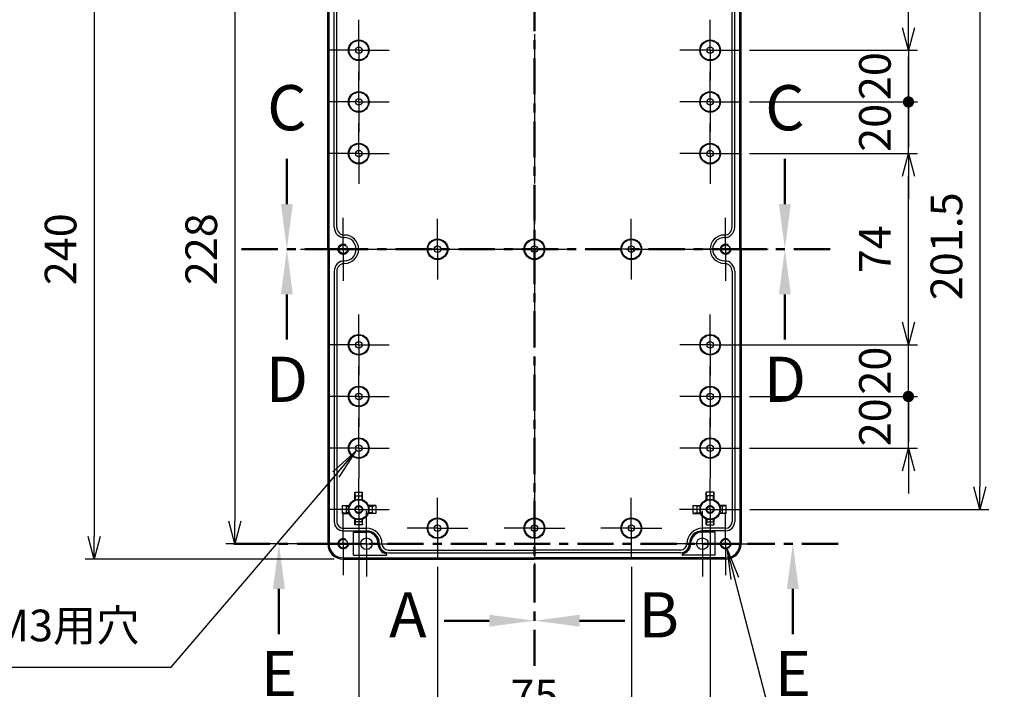
# Model space of a CAD drawing. Units: millimetres. Extents: x 0 to 2831, y 0 to 980.
# Drawn here: x 1765 to 2147, y 335 to 595 of the extents above; entities that cross this region are included whole.
import ezdxf

# ---------------------------------------------------------------- set-up
doc = ezdxf.new("R2010")
doc.units = ezdxf.units.MM
doc.header["$LTSCALE"] = 3.5
for name, pattern in [('AM_ISO02W050x2', [3.75, 3, -0.75]), ('AM_ISO08W050', [18, 12, -1.5, 3, -1.5]), ('AM_ISO08W050x2', [9, 6, -0.75, 1.5, -0.75]), ('CENTER', [7, 4, -1, 1, -1])]:
    doc.linetypes.add(name, pattern=pattern)
for name, color, linetype, lineweight in [('AM_10', 7, 'AM_ISO08W050', 50), ('AM_5', 3, 'Continuous', 25), ('AM_7', 4, 'AM_ISO08W050', 25), ('ﾎﾞﾃﾞｨｰ', 2, 'Continuous', 25), ('ﾎﾞﾃﾞｨｰ0', 2, 'AM_ISO02W050x2', 25)]:
    doc.layers.add(name, color=color, linetype=linetype, lineweight=lineweight)
doc.styles.add('ACISOTS', font='isocp.shx', dxfattribs={"height": 1, "bigfont": 'extfont.shx'})
doc.styles.get("Standard").update_dxf_attribs({"font": 'ISOCP.SHX', "bigfont": 'bigfont.shx'})
doc.dimstyles.new('AM_ISO$0', dxfattribs={"dimtxt": 3.5, "dimasz": 2.5, "dimexe": 1, "dimexo": 1, "dimgap": 1.5, "dimtad": 1, "dimdsep": 46, "dimtxsty": 'STANDARD', "dimblk": 'OPEN30', "dimcen": 0, "dimclrd": 256, "dimclre": 256, "dimclrt": 2, "dimadec": 0, "dimazin": 2, "dimtp": 0.1, "dimtm": 0.1, "dimtfac": 0.71, "dimtmove": 0, "dimatfit": 3, "dimldrblk": 'OPEN30', "dimfxl": 1, "dimlwd": -1, "dimlwe": -1, "dimarcsym": 0})

# ---------------------------------------------------------------- blocks, each defined once
blk = doc.blocks.new('*S73')
at = {"layer": 'AM_10', "color": 1, "linetype": 'CENTER'}
blk.add_line((1964.72, 628.63), (1964.72, 379.36), dxfattribs=at)
at = {"layer": 'AM_10', "color": 7, "linetype": 'CENTER'}
blk.add_line((1964.72, 344.36), (1964.72, 379.36), dxfattribs=at)
at = {"layer": 'AM_10', "color": 7, "linetype": 'AM_ISO08W050'}
blk.add_line((1947.22, 361.86), (1929.72, 361.86), dxfattribs=at)
at = {"layer": 'AM_10', "color": 7, "linetype": 'Continuous'}
blk.add_trace([(1947.22, 359.56), (1947.22, 364.17), (1964.72, 361.86)], dxfattribs=at)
at = {"layer": 'AM_10', "color": 7, "insert": (1915.72, 361.86), "char_height": 17.5, "attachment_point": 5, "style": 'ACISOTS'}
blk.add_mtext('A', dxfattribs=at)
blk = doc.blocks.new('*S75')
at = {"layer": 'AM_10', "color": 7, "linetype": 'CENTER'}
for p, q in [((1964.72, 663.63), (1964.72, 628.63)), ((1964.72, 344.36), (1964.72, 379.36))]:
    blk.add_line(p, q, dxfattribs=at)
at = {"layer": 'AM_10', "color": 7, "linetype": 'AM_ISO08W050'}
for p, q in [((1982.22, 646.13), (1999.72, 646.13)), ((1982.22, 361.86), (1999.72, 361.86))]:
    blk.add_line(p, q, dxfattribs=at)
at = {"layer": 'AM_10', "color": 1, "linetype": 'CENTER'}
blk.add_line((1964.72, 628.63), (1964.72, 379.36), dxfattribs=at)
at = {"layer": 'AM_10', "color": 7, "linetype": 'Continuous'}
blk.add_trace([(1982.22, 648.43), (1982.22, 643.83), (1964.72, 646.13)], dxfattribs=at)
at = {"layer": 'AM_10', "color": 7, "linetype": 'Continuous', "extrusion": (0, 0, -1)}
blk.add_trace([(-1982.22, 359.56), (-1982.22, 364.17), (-1964.72, 361.86)], dxfattribs=at)
at = {"layer": 'AM_10', "color": 7, "char_height": 17.5, "attachment_point": 5, "style": 'ACISOTS'}
for s, insert in [('B-B', (2314.61, 692.41)), ('B', (2012.84, 646.13)), ('B', (2012.84, 361.86))]:
    blk.add_mtext(s, dxfattribs=dict(at, insert=insert))
blk = doc.blocks.new('*S77')
at = {"layer": 'AM_10', "color": 7, "linetype": 'AM_ISO08W050'}
for p, q in [((1868.9, 523.16), (1868.9, 540.66)), ((2061.64, 523.16), (2061.64, 540.66))]:
    blk.add_line(p, q, dxfattribs=at)
at = {"layer": 'AM_10', "color": 7, "linetype": 'CENTER'}
for p, q in [((1851.4, 505.66), (1886.4, 505.66)), ((2079.14, 505.66), (2044.14, 505.66))]:
    blk.add_line(p, q, dxfattribs=at)
at = {"layer": 'AM_10', "color": 1, "linetype": 'CENTER'}
blk.add_line((1886.4, 505.66), (2044.14, 505.66), dxfattribs=at)
at = {"layer": 'AM_10', "color": 7, "linetype": 'Continuous'}
blk.add_trace([(1866.6, 523.16), (1871.2, 523.16), (1868.9, 505.66)], dxfattribs=at)
at = {"layer": 'AM_10', "color": 7, "linetype": 'Continuous', "extrusion": (0, 0, -1)}
blk.add_trace([(-2063.95, 523.16), (-2059.34, 523.16), (-2061.64, 505.66)], dxfattribs=at)
at = {"layer": 'AM_10', "color": 7, "char_height": 17.5, "attachment_point": 5, "style": 'ACISOTS'}
for insert in [(1868.9, 558.16), (2061.64, 558.16)]:
    blk.add_mtext('C', dxfattribs=dict(at, insert=insert))
blk = doc.blocks.new('*S79')
at = {"layer": 'AM_10', "color": 7, "linetype": 'CENTER'}
for p, q in [((1851.4, 505.66), (1886.4, 505.66)), ((2079.14, 505.66), (2044.14, 505.66))]:
    blk.add_line(p, q, dxfattribs=at)
at = {"layer": 'AM_10', "color": 1, "linetype": 'CENTER'}
blk.add_line((1886.4, 505.66), (2044.14, 505.66), dxfattribs=at)
at = {"layer": 'AM_10', "color": 7, "linetype": 'AM_ISO08W050'}
for p, q in [((1868.9, 488.16), (1868.9, 470.66)), ((2061.64, 488.16), (2061.64, 470.66))]:
    blk.add_line(p, q, dxfattribs=at)
at = {"layer": 'AM_10', "color": 7, "linetype": 'Continuous', "extrusion": (0, 0, -1)}
blk.add_trace([(-1866.6, 488.16), (-1871.2, 488.16), (-1868.9, 505.66)], dxfattribs=at)
at = {"layer": 'AM_10', "color": 7, "linetype": 'Continuous'}
blk.add_trace([(2063.95, 488.16), (2059.34, 488.16), (2061.64, 505.66)], dxfattribs=at)
at = {"layer": 'AM_10', "color": 7, "char_height": 17.5, "attachment_point": 5, "style": 'ACISOTS'}
for s, insert in [('D', (1868.9, 453.04)), ('D', (2061.64, 453.04)), ('D-D', (1967.75, 231.34))]:
    blk.add_mtext(s, dxfattribs=dict(at, insert=insert))
blk = doc.blocks.new('*S81')
at = {"layer": 'AM_10', "color": 7, "linetype": 'CENTER'}
for p, q in [((1848.33, 391.66), (1883.33, 391.66)), ((2082.22, 391.66), (2047.22, 391.66))]:
    blk.add_line(p, q, dxfattribs=at)
at = {"layer": 'AM_10', "color": 1, "linetype": 'CENTER'}
blk.add_line((1883.33, 391.66), (2047.22, 391.66), dxfattribs=at)
at = {"layer": 'AM_10', "color": 7, "linetype": 'AM_ISO08W050'}
for p, q in [((1865.83, 374.16), (1865.83, 356.66)), ((2064.72, 374.16), (2064.72, 356.66))]:
    blk.add_line(p, q, dxfattribs=at)
at = {"layer": 'AM_10', "color": 7, "linetype": 'Continuous', "extrusion": (0, 0, -1)}
blk.add_trace([(-1863.52, 374.16), (-1868.13, 374.16), (-1865.83, 391.66)], dxfattribs=at)
at = {"layer": 'AM_10', "color": 7, "linetype": 'Continuous'}
blk.add_trace([(2067.02, 374.16), (2062.41, 374.16), (2064.72, 391.66)], dxfattribs=at)
at = {"layer": 'AM_10', "color": 7, "char_height": 17.5, "attachment_point": 5, "style": 'ACISOTS'}
for insert in [(1865.83, 339.16), (2064.72, 339.16)]:
    blk.add_mtext('E', dxfattribs=dict(at, insert=insert))
blk = doc.blocks.new('_Open30')
at = {"color": 0, "linetype": 'ByBlock', "lineweight": -2}
for p, q in [((-1, 0.268), (0, 0)), ((0, 0), (-1, -0.268)), ((0, 0), (-1, 0))]:
    blk.add_line(p, q, dxfattribs=at)
blk = doc.blocks.new('*D20')
at = {"layer": 'AM_5'}
for p, q in [((1887.22, 625.66), (1790.79, 625.66)), ((1794.29, 616.91), (1794.29, 394.41)), ((1887.22, 385.66), (1790.79, 385.66))]:
    blk.add_line(p, q, dxfattribs=at)
at = {"layer": 'Defpoints', "color": 0}
for p in [(1890.72, 625.66), (1794.29, 385.66), (1890.72, 385.66)]:
    blk.add_point(p, dxfattribs=at)
at = {"layer": 'AM_5', "xscale": 8.75, "yscale": 8.75, "zscale": 8.75}
for p, rotation in [((1794.29, 625.66), 90), ((1794.29, 385.66), 270)]:
    blk.add_blockref('_Open30', p, dxfattribs=dict(at, rotation=rotation))
at = {"layer": 'AM_5', "color": 2, "insert": (1782.91, 505.66), "char_height": 12.25, "attachment_point": 5, "rotation": 90}
blk.add_mtext('240', dxfattribs=at)
blk = doc.blocks.new('*D21')
at = {"layer": 'AM_5'}
for p, q in [((1887.22, 619.66), (1845.22, 619.66)), ((1848.72, 610.91), (1848.72, 400.41)), ((1887.22, 391.66), (1845.22, 391.66))]:
    blk.add_line(p, q, dxfattribs=at)
at = {"layer": 'Defpoints', "color": 0}
for p in [(1890.72, 619.66), (1848.72, 391.66), (1890.72, 391.66)]:
    blk.add_point(p, dxfattribs=at)
at = {"layer": 'AM_5', "xscale": 8.75, "yscale": 8.75, "zscale": 8.75}
for p, rotation in [((1848.72, 619.66), 90), ((1848.72, 391.66), 270)]:
    blk.add_blockref('_Open30', p, dxfattribs=dict(at, rotation=rotation))
at = {"layer": 'AM_5', "color": 2, "insert": (1837.34, 505.66), "char_height": 12.25, "attachment_point": 5, "rotation": 90}
blk.add_mtext('228', dxfattribs=at)
blk = doc.blocks.new('*D22')
at = {"layer": 'AM_5'}
for p, q in [((2048.02, 606.41), (2140.64, 606.41)), ((2137.14, 597.66), (2137.14, 413.66)), ((2048.02, 404.91), (2140.64, 404.91))]:
    blk.add_line(p, q, dxfattribs=at)
at = {"layer": 'Defpoints', "color": 0}
for p in [(2044.52, 606.41), (2044.52, 404.91), (2137.14, 404.91)]:
    blk.add_point(p, dxfattribs=at)
at = {"layer": 'AM_5', "xscale": 8.75, "yscale": 8.75, "zscale": 8.75}
for p, rotation in [((2137.14, 606.41), 90), ((2137.14, 404.91), 270)]:
    blk.add_blockref('_Open30', p, dxfattribs=dict(at, rotation=rotation))
at = {"layer": 'AM_5', "color": 2, "insert": (2125.76, 506.8), "char_height": 12.25, "attachment_point": 5, "rotation": 90}
blk.add_mtext('201.5', dxfattribs=at)
blk = doc.blocks.new('*D23')
at = {"layer": 'AM_5'}
for p, q in [((1896.72, 401.41), (1896.72, 295.95)), ((2032.72, 401.41), (2032.72, 295.95)), ((1905.47, 299.45), (2023.97, 299.45))]:
    blk.add_line(p, q, dxfattribs=at)
at = {"layer": 'Defpoints', "color": 0}
for p in [(1896.72, 404.91), (2032.72, 404.91), (2032.72, 299.45)]:
    blk.add_point(p, dxfattribs=at)
at = {"layer": 'AM_5', "xscale": 8.75, "yscale": 8.75, "zscale": 8.75, "rotation": 180}
blk.add_blockref('_Open30', (1896.72, 299.45), dxfattribs=at)
at = {"layer": 'AM_5', "xscale": 8.75, "yscale": 8.75, "zscale": 8.75}
blk.add_blockref('_Open30', (2032.72, 299.45), dxfattribs=at)
at = {"layer": 'AM_5', "color": 2, "insert": (1965.36, 310.83), "char_height": 12.25, "attachment_point": 5}
blk.add_mtext('136', dxfattribs=at)
blk = doc.blocks.new('GENDOT')
blk.add_line((0, 0), (-1, 0))
at = {"const_width": 0.25}
blk.add_lwpolyline([(-0.125, 0, 1), (0.125, 0, 1)], format="xyb", close=True, dxfattribs=at)
blk = doc.blocks.new('*D24')
at = {"layer": 'AM_5'}
for p, q in [((2109.46, 591.41), (2109.46, 600.16)), ((2047.97, 582.66), (2112.96, 582.66)), ((2109.46, 582.66), (2109.46, 562.66)), ((2047.97, 562.66), (2112.96, 562.66)), ((2109.46, 553.91), (2109.46, 545.16))]:
    blk.add_line(p, q, dxfattribs=at)
at = {"layer": 'Defpoints', "color": 0}
for p in [(2044.47, 582.66), (2044.47, 562.66), (2109.46, 562.66)]:
    blk.add_point(p, dxfattribs=at)
at = {"layer": 'AM_5', "xscale": 8.75, "yscale": 8.75, "zscale": 8.75}
for name, p, rotation in [('_Open30', (2109.46, 582.66), 270), ('GENDOT', (2109.46, 562.66), 90)]:
    blk.add_blockref(name, p, dxfattribs=dict(at, rotation=rotation))
at = {"layer": 'AM_5', "color": 2, "insert": (2098.09, 572.66), "char_height": 12.25, "attachment_point": 5, "rotation": 90}
blk.add_mtext('20', dxfattribs=at)
blk = doc.blocks.new('*D25')
at = {"layer": 'AM_5'}
for p, q in [((2109.46, 571.41), (2109.46, 580.16)), ((2047.97, 562.66), (2112.96, 562.66)), ((2109.46, 542.66), (2109.46, 562.66)), ((2047.97, 542.66), (2112.96, 542.66)), ((2109.46, 533.91), (2109.46, 525.16))]:
    blk.add_line(p, q, dxfattribs=at)
at = {"layer": 'Defpoints', "color": 0}
for p in [(2044.47, 562.66), (2109.46, 562.66), (2044.47, 542.66)]:
    blk.add_point(p, dxfattribs=at)
at = {"layer": 'AM_5', "xscale": 8.75, "yscale": 8.75, "zscale": 8.75}
for name, p, rotation in [('GENDOT', (2109.46, 562.66), 270), ('_Open30', (2109.46, 542.66), 90)]:
    blk.add_blockref(name, p, dxfattribs=dict(at, rotation=rotation))
at = {"layer": 'AM_5', "color": 2, "insert": (2098.09, 552.66), "char_height": 12.25, "attachment_point": 5, "rotation": 90}
blk.add_mtext('20', dxfattribs=at)
blk = doc.blocks.new('*D27')
at = {"layer": 'AM_5'}
for p, q in [((2047.97, 542.66), (2112.96, 542.66)), ((2109.46, 477.41), (2109.46, 533.91)), ((2044.72, 468.66), (2112.96, 468.66))]:
    blk.add_line(p, q, dxfattribs=at)
at = {"layer": 'Defpoints', "color": 0}
for p in [(2044.47, 542.66), (2109.46, 542.66), (2041.22, 468.66)]:
    blk.add_point(p, dxfattribs=at)
at = {"layer": 'AM_5', "xscale": 8.75, "yscale": 8.75, "zscale": 8.75}
for p, rotation in [((2109.46, 542.66), 90), ((2109.46, 468.66), 270)]:
    blk.add_blockref('_Open30', p, dxfattribs=dict(at, rotation=rotation))
at = {"layer": 'AM_5', "color": 2, "insert": (2098.09, 505.66), "char_height": 12.25, "attachment_point": 5, "rotation": 90}
blk.add_mtext('74', dxfattribs=at)
blk = doc.blocks.new('*D28')
at = {"layer": 'AM_5'}
for p, q in [((2109.46, 477.41), (2109.46, 486.16)), ((2044.72, 468.66), (2112.96, 468.66)), ((2109.46, 448.66), (2109.46, 468.66)), ((2047.97, 448.66), (2112.96, 448.66)), ((2109.46, 439.91), (2109.46, 431.16))]:
    blk.add_line(p, q, dxfattribs=at)
at = {"layer": 'Defpoints', "color": 0}
for p in [(2041.22, 468.66), (2109.46, 468.66), (2044.47, 448.66)]:
    blk.add_point(p, dxfattribs=at)
at = {"layer": 'AM_5', "xscale": 8.75, "yscale": 8.75, "zscale": 8.75}
for name, p, rotation in [('_Open30', (2109.46, 468.66), 270), ('GENDOT', (2109.46, 448.66), 90)]:
    blk.add_blockref(name, p, dxfattribs=dict(at, rotation=rotation))
at = {"layer": 'AM_5', "color": 2, "insert": (2098.09, 458.66), "char_height": 12.25, "attachment_point": 5, "rotation": 90}
blk.add_mtext('20', dxfattribs=at)
blk = doc.blocks.new('*D29')
at = {"layer": 'AM_5'}
for p, q in [((2109.46, 457.41), (2109.46, 466.16)), ((2047.97, 448.66), (2112.96, 448.66)), ((2109.46, 428.66), (2109.46, 448.66)), ((2047.97, 428.66), (2112.96, 428.66)), ((2109.46, 419.91), (2109.46, 411.16))]:
    blk.add_line(p, q, dxfattribs=at)
at = {"layer": 'Defpoints', "color": 0}
for p in [(2044.47, 448.66), (2109.46, 448.66), (2044.47, 428.66)]:
    blk.add_point(p, dxfattribs=at)
at = {"layer": 'AM_5', "xscale": 8.75, "yscale": 8.75, "zscale": 8.75}
for name, p, rotation in [('GENDOT', (2109.46, 448.66), 270), ('_Open30', (2109.46, 428.66), 90)]:
    blk.add_blockref(name, p, dxfattribs=dict(at, rotation=rotation))
at = {"layer": 'AM_5', "color": 2, "insert": (2098.09, 438.66), "char_height": 12.25, "attachment_point": 5, "rotation": 90}
blk.add_mtext('20', dxfattribs=at)
blk = doc.blocks.new('*D30')
at = {"layer": 'AM_5'}
for p, q in [((1927.22, 382.66), (1927.22, 316.43)), ((2002.22, 382.66), (2002.22, 316.43)), ((1935.97, 319.93), (1993.47, 319.93))]:
    blk.add_line(p, q, dxfattribs=at)
at = {"layer": 'Defpoints', "color": 0}
for p in [(1927.22, 386.16), (2002.22, 386.16), (2002.22, 319.93)]:
    blk.add_point(p, dxfattribs=at)
at = {"layer": 'AM_5', "xscale": 8.75, "yscale": 8.75, "zscale": 8.75, "rotation": 180}
blk.add_blockref('_Open30', (1927.22, 319.93), dxfattribs=at)
at = {"layer": 'AM_5', "xscale": 8.75, "yscale": 8.75, "zscale": 8.75}
blk.add_blockref('_Open30', (2002.22, 319.93), dxfattribs=at)
at = {"layer": 'AM_5', "color": 2, "insert": (1964.72, 331.31), "char_height": 12.25, "attachment_point": 5}
blk.add_mtext('75', dxfattribs=at)
blk = doc.blocks.new('*S84')
at = {"layer": 'AM_5', "color": 3, "linetype": 'Continuous'}
for p, q in [((2042.23, 378.16), (2039.15, 390.02)), ((2043.8, 378.57), (2039.15, 390.02)), ((2039.15, 390.02), (2040.67, 377.76))]:
    blk.add_line(p, q, dxfattribs=at)
at = {"layer": 'AM_5', "color": 3}
for p, q in [((2063.85, 295.21), (2042.23, 378.16)), ((2224.86, 295.21), (2063.85, 295.21))]:
    blk.add_line(p, q, dxfattribs=at)
at = {"layer": 'AM_5', "color": 2, "insert": (2076.1, 301.33), "char_height": 12.25, "attachment_point": 7, "style": 'ACISOTS'}
blk.add_mtext('6-M4インサートナット', dxfattribs=at)
blk = doc.blocks.new('*S85')
at = {"layer": 'AM_5', "color": 3, "linetype": 'Continuous'}
for p, q in [((1895.9, 427.71), (1886.71, 419.46)), ((1887.93, 418.41), (1895.9, 427.71)), ((1889.15, 417.36), (1895.9, 427.71))]:
    blk.add_line(p, q, dxfattribs=at)
at = {"layer": 'AM_5', "color": 3}
for p, q in [((1824.07, 343.93), (1887.93, 418.41)), ((1744.34, 343.93), (1824.07, 343.93))]:
    blk.add_line(p, q, dxfattribs=at)
at = {"layer": 'AM_5', "color": 2, "insert": (1811.82, 350.06), "char_height": 12.25, "attachment_point": 9, "style": 'ACISOTS'}
blk.add_mtext('21-M3用穴', dxfattribs=at)
blk = doc.blocks.new('*S74')
at = {"layer": 'AM_10', "color": 1, "linetype": 'CENTER'}
blk.add_line((1964.72, 628.63), (1964.72, 379.36), dxfattribs=at)
at = {"layer": 'AM_10', "color": 7, "linetype": 'CENTER'}
blk.add_line((1964.72, 344.36), (1964.72, 379.36), dxfattribs=at)
at = {"layer": 'AM_10', "color": 7, "linetype": 'AM_ISO08W050'}
blk.add_line((1947.22, 361.86), (1929.72, 361.86), dxfattribs=at)
at = {"layer": 'AM_10', "color": 7, "linetype": 'Continuous'}
blk.add_trace([(1947.22, 359.56), (1947.22, 364.17), (1964.72, 361.86)], dxfattribs=at)
at = {"layer": 'AM_10', "color": 7, "insert": (1915.72, 361.86), "char_height": 17.5, "attachment_point": 5, "style": 'ACISOTS'}
blk.add_mtext('A', dxfattribs=at)
blk = doc.blocks.new('*S76')
at = {"layer": 'AM_10', "color": 7, "linetype": 'CENTER'}
for p, q in [((1964.72, 663.63), (1964.72, 628.63)), ((1964.72, 344.36), (1964.72, 379.36))]:
    blk.add_line(p, q, dxfattribs=at)
at = {"layer": 'AM_10', "color": 7, "linetype": 'AM_ISO08W050'}
for p, q in [((1982.22, 646.13), (1999.72, 646.13)), ((1982.22, 361.86), (1999.72, 361.86))]:
    blk.add_line(p, q, dxfattribs=at)
at = {"layer": 'AM_10', "color": 1, "linetype": 'CENTER'}
blk.add_line((1964.72, 628.63), (1964.72, 379.36), dxfattribs=at)
at = {"layer": 'AM_10', "color": 7, "linetype": 'Continuous'}
blk.add_trace([(1982.22, 648.43), (1982.22, 643.83), (1964.72, 646.13)], dxfattribs=at)
at = {"layer": 'AM_10', "color": 7, "linetype": 'Continuous', "extrusion": (0, 0, -1)}
blk.add_trace([(-1982.22, 359.56), (-1982.22, 364.17), (-1964.72, 361.86)], dxfattribs=at)
at = {"layer": 'AM_10', "color": 7, "char_height": 17.5, "attachment_point": 5, "style": 'ACISOTS'}
for s, insert in [('B-B', (2314.61, 692.41)), ('B', (2012.84, 646.13)), ('B', (2012.84, 361.86))]:
    blk.add_mtext(s, dxfattribs=dict(at, insert=insert))
blk = doc.blocks.new('*S78')
at = {"layer": 'AM_10', "color": 7, "linetype": 'AM_ISO08W050'}
for p, q in [((1868.9, 523.16), (1868.9, 540.66)), ((2061.64, 523.16), (2061.64, 540.66))]:
    blk.add_line(p, q, dxfattribs=at)
at = {"layer": 'AM_10', "color": 7, "linetype": 'CENTER'}
for p, q in [((1851.4, 505.66), (1886.4, 505.66)), ((2079.14, 505.66), (2044.14, 505.66))]:
    blk.add_line(p, q, dxfattribs=at)
at = {"layer": 'AM_10', "color": 1, "linetype": 'CENTER'}
blk.add_line((1886.4, 505.66), (2044.14, 505.66), dxfattribs=at)
at = {"layer": 'AM_10', "color": 7, "linetype": 'Continuous'}
blk.add_trace([(1866.6, 523.16), (1871.2, 523.16), (1868.9, 505.66)], dxfattribs=at)
at = {"layer": 'AM_10', "color": 7, "linetype": 'Continuous', "extrusion": (0, 0, -1)}
blk.add_trace([(-2063.95, 523.16), (-2059.34, 523.16), (-2061.64, 505.66)], dxfattribs=at)
at = {"layer": 'AM_10', "color": 7, "char_height": 17.5, "attachment_point": 5, "style": 'ACISOTS'}
for insert in [(1868.9, 558.16), (2061.64, 558.16)]:
    blk.add_mtext('C', dxfattribs=dict(at, insert=insert))
blk = doc.blocks.new('*S80')
at = {"layer": 'AM_10', "color": 7, "linetype": 'CENTER'}
for p, q in [((1851.4, 505.66), (1886.4, 505.66)), ((2079.14, 505.66), (2044.14, 505.66))]:
    blk.add_line(p, q, dxfattribs=at)
at = {"layer": 'AM_10', "color": 1, "linetype": 'CENTER'}
blk.add_line((1886.4, 505.66), (2044.14, 505.66), dxfattribs=at)
at = {"layer": 'AM_10', "color": 7, "linetype": 'AM_ISO08W050'}
for p, q in [((1868.9, 488.16), (1868.9, 470.66)), ((2061.64, 488.16), (2061.64, 470.66))]:
    blk.add_line(p, q, dxfattribs=at)
at = {"layer": 'AM_10', "color": 7, "linetype": 'Continuous', "extrusion": (0, 0, -1)}
blk.add_trace([(-1866.6, 488.16), (-1871.2, 488.16), (-1868.9, 505.66)], dxfattribs=at)
at = {"layer": 'AM_10', "color": 7, "linetype": 'Continuous'}
blk.add_trace([(2063.95, 488.16), (2059.34, 488.16), (2061.64, 505.66)], dxfattribs=at)
at = {"layer": 'AM_10', "color": 7, "char_height": 17.5, "attachment_point": 5, "style": 'ACISOTS'}
for s, insert in [('D', (1868.9, 453.04)), ('D', (2061.64, 453.04)), ('D-D', (1967.75, 231.34))]:
    blk.add_mtext(s, dxfattribs=dict(at, insert=insert))
blk = doc.blocks.new('*S82')
at = {"layer": 'AM_10', "color": 7, "linetype": 'CENTER'}
for p, q in [((1848.33, 391.66), (1883.33, 391.66)), ((2082.22, 391.66), (2047.22, 391.66))]:
    blk.add_line(p, q, dxfattribs=at)
at = {"layer": 'AM_10', "color": 1, "linetype": 'CENTER'}
blk.add_line((1883.33, 391.66), (2047.22, 391.66), dxfattribs=at)
at = {"layer": 'AM_10', "color": 7, "linetype": 'AM_ISO08W050'}
for p, q in [((1865.83, 374.16), (1865.83, 356.66)), ((2064.72, 374.16), (2064.72, 356.66))]:
    blk.add_line(p, q, dxfattribs=at)
at = {"layer": 'AM_10', "color": 7, "linetype": 'Continuous', "extrusion": (0, 0, -1)}
blk.add_trace([(-1863.52, 374.16), (-1868.13, 374.16), (-1865.83, 391.66)], dxfattribs=at)
at = {"layer": 'AM_10', "color": 7, "linetype": 'Continuous'}
blk.add_trace([(2067.02, 374.16), (2062.41, 374.16), (2064.72, 391.66)], dxfattribs=at)
at = {"layer": 'AM_10', "color": 7, "char_height": 17.5, "attachment_point": 5, "style": 'ACISOTS'}
for insert in [(1865.83, 339.16), (2064.72, 339.16)]:
    blk.add_mtext('E', dxfattribs=dict(at, insert=insert))

msp = doc.modelspace()

# ---------------------------------------------------------------- linework, layer by layer
at = {"layer": 'AM_7'}
for p, q in [((1964.717, 636.163), (1964.717, 375.163)), ((1874.217, 505.663), (2055.217, 505.663))]:
    msp.add_line(p, q, dxfattribs=at)
at = {"layer": 'AM_7', "linetype": 'AM_ISO08W050x2'}
for p, q in [((1896.717, 582.663), (1896.717, 594.413)), ((2032.717, 582.663), (2032.717, 594.413)), ((1896.717, 582.663), (1884.967, 582.663)), ((1896.717, 582.663), (1908.467, 582.663)), ((1896.717, 582.663), (1896.717, 570.913)), ((2032.717, 582.663), (2020.967, 582.663)), ((2032.717, 582.663), (2044.467, 582.663)), ((2032.717, 582.663), (2032.717, 570.913)), ((1896.717, 562.663), (1896.717, 574.413)), ((2032.717, 562.663), (2032.717, 574.413)), ((1896.717, 562.663), (1884.967, 562.663)), ((1896.717, 562.663), (1908.467, 562.663)), ((1896.717, 562.663), (1896.717, 550.913)), ((2032.717, 562.663), (2020.967, 562.663)), ((2032.717, 562.663), (2044.467, 562.663)), ((2032.717, 562.663), (2032.717, 550.913)), ((1896.717, 542.663), (1896.717, 554.413)), ((2032.717, 542.663), (2032.717, 554.413)), ((1896.717, 542.663), (1884.967, 542.663)), ((1896.717, 542.663), (1908.467, 542.663)), ((1896.717, 542.663), (1896.717, 530.913)), ((2032.717, 542.663), (2020.967, 542.663)), ((2032.717, 542.663), (2044.467, 542.663)), ((2032.717, 542.663), (2032.717, 530.913)), ((1890.717, 505.663), (1890.717, 517.863)), ((1927.217, 505.663), (1927.217, 517.413)), ((1964.717, 505.663), (1964.717, 517.413)), ((2002.217, 505.663), (2002.217, 517.413)), ((2038.717, 505.663), (2038.717, 517.863)), ((1890.717, 505.663), (1878.517, 505.663)), ((1890.717, 505.663), (1902.917, 505.663)), ((1890.717, 505.663), (1890.717, 493.463)), ((1927.217, 505.663), (1915.467, 505.663)), ((1927.217, 505.663), (1938.967, 505.663)), ((1927.217, 505.663), (1927.217, 493.913)), ((1964.717, 505.663), (1952.967, 505.663)), ((1964.717, 505.663), (1976.467, 505.663)), ((1964.717, 505.663), (1964.717, 493.913)), ((2002.217, 505.663), (1990.467, 505.663)), ((2002.217, 505.663), (2013.967, 505.663)), ((2002.217, 505.663), (2002.217, 493.913)), ((2038.717, 505.663), (2026.517, 505.663)), ((2038.717, 505.663), (2050.917, 505.663)), ((2038.717, 505.663), (2038.717, 493.463)), ((1896.717, 468.663), (1896.717, 480.413)), ((2032.717, 468.663), (2032.717, 480.413)), ((1896.717, 468.663), (1884.967, 468.663)), ((1896.717, 468.663), (1908.467, 468.663)), ((1896.717, 468.663), (1896.717, 456.913)), ((2032.717, 468.663), (2020.967, 468.663)), ((2032.717, 468.663), (2044.467, 468.663)), ((2032.717, 468.663), (2032.717, 456.913)), ((1896.717, 448.663), (1896.717, 460.413)), ((2032.717, 448.663), (2032.717, 460.413)), ((1896.717, 448.663), (1884.967, 448.663)), ((1896.717, 448.663), (1908.467, 448.663)), ((1896.717, 448.663), (1896.717, 436.913)), ((2032.717, 448.663), (2020.967, 448.663)), ((2032.717, 448.663), (2044.467, 448.663)), ((2032.717, 448.663), (2032.717, 436.913)), ((1896.717, 428.663), (1896.717, 440.413)), ((2032.717, 428.663), (2032.717, 440.413)), ((1896.717, 428.663), (1884.967, 428.663)), ((1896.717, 428.663), (1908.467, 428.663)), ((1896.717, 428.663), (1896.717, 416.913)), ((2032.717, 428.663), (2020.967, 428.663)), ((2032.717, 428.663), (2044.467, 428.663)), ((2032.717, 428.663), (2032.717, 416.913)), ((1896.717, 404.913), (1896.717, 416.713)), ((2032.717, 404.913), (2032.717, 416.713)), ((1927.217, 397.663), (1927.217, 409.413)), ((1964.717, 397.663), (1964.717, 409.413)), ((2002.217, 397.663), (2002.217, 409.413)), ((1896.717, 404.913), (1884.917, 404.913)), ((1896.717, 404.913), (1908.517, 404.913)), ((1896.717, 404.913), (1896.717, 393.113)), ((1899.717, 391.663), (1899.717, 404.413)), ((2032.717, 404.913), (2020.917, 404.913)), ((2029.717, 391.663), (2029.717, 404.413)), ((2032.717, 404.913), (2044.517, 404.913)), ((2032.717, 404.913), (2032.717, 393.113)), ((1890.717, 391.663), (1890.717, 403.863)), ((2038.717, 391.663), (2038.717, 403.863)), ((1927.217, 397.663), (1915.467, 397.663)), ((1927.217, 397.663), (1938.967, 397.663)), ((1927.217, 397.663), (1927.217, 385.913)), ((1964.717, 397.663), (1952.967, 397.663)), ((1964.717, 397.663), (1976.467, 397.663)), ((1964.717, 397.663), (1964.717, 385.913)), ((2002.217, 397.663), (1990.467, 397.663)), ((2002.217, 397.663), (2013.967, 397.663)), ((2002.217, 397.663), (2002.217, 385.913)), ((1890.717, 391.663), (1878.517, 391.663)), ((1899.717, 391.663), (1886.967, 391.663)), ((1890.717, 391.663), (1902.917, 391.663)), ((1890.717, 391.663), (1890.717, 379.463)), ((1899.717, 391.663), (1912.467, 391.663)), ((1899.717, 391.663), (1899.717, 378.913)), ((2029.717, 391.663), (2016.967, 391.663)), ((2038.717, 391.663), (2026.517, 391.663)), ((2029.717, 391.663), (2042.467, 391.663)), ((2029.717, 391.663), (2029.717, 378.913)), ((2038.717, 391.663), (2050.917, 391.663)), ((2038.717, 391.663), (2038.717, 379.463))]:
    msp.add_line(p, q, dxfattribs=at)
at = {"layer": 'ﾎﾞﾃﾞｨｰ'}
for p, q in [((1884.717, 505.663), (1884.717, 619.663)), ((1885.217, 505.663), (1885.217, 619.663)), ((2044.217, 505.663), (2044.217, 619.663)), ((2044.717, 505.663), (2044.717, 619.663)), ((1887.217, 514.163), (1887.217, 611.163)), ((1888.217, 514.163), (1888.217, 611.163)), ((2041.217, 514.163), (2041.217, 611.163)), ((2042.217, 514.163), (2042.217, 611.163)), ((1884.717, 505.663), (1884.717, 391.663)), ((1885.217, 505.663), (1885.217, 391.663)), ((1896.717, 505.663), (1896.717, 505.663)), ((1896.717, 505.663), (1896.717, 505.663)), ((2032.717, 505.663), (2032.717, 505.663)), ((2032.717, 505.663), (2032.717, 505.663)), ((2044.217, 505.663), (2044.217, 391.663)), ((2044.717, 505.663), (2044.717, 391.663)), ((1887.217, 497.163), (1887.217, 400.163)), ((1888.217, 497.163), (1888.217, 400.163)), ((2041.217, 497.163), (2041.217, 400.163)), ((2042.217, 497.163), (2042.217, 400.163)), ((1895.467, 410.163), (1895.217, 411.663)), ((1895.217, 408.621), (1895.217, 411.663)), ((1895.217, 411.663), (1898.217, 411.663)), ((1897.967, 410.163), (1898.217, 411.663)), ((1898.217, 408.621), (1898.217, 411.663)), ((2031.467, 410.163), (2031.217, 411.663)), ((2031.217, 408.621), (2031.217, 411.663)), ((2034.217, 411.663), (2031.217, 411.663)), ((2033.967, 410.163), (2034.217, 411.663)), ((2034.217, 408.621), (2034.217, 411.663)), ((1895.467, 408.713), (1895.467, 410.163)), ((1895.467, 410.163), (1897.967, 410.163)), ((1897.967, 410.163), (1897.967, 408.713)), ((2031.467, 410.163), (2031.467, 408.713)), ((2033.967, 410.163), (2031.467, 410.163)), ((2033.967, 408.713), (2033.967, 410.163)), ((1890.467, 403.413), (1890.467, 406.413)), ((1890.467, 406.413), (1893.009, 406.413)), ((1891.967, 406.163), (1890.467, 406.413)), ((1891.967, 406.163), (1892.917, 406.163)), ((1891.967, 403.663), (1891.967, 406.163)), ((1903.367, 406.413), (1900.425, 406.413)), ((1900.517, 406.163), (1901.867, 406.163)), ((1901.867, 406.163), (1903.367, 406.413)), ((1901.867, 406.163), (1901.867, 403.663)), ((1903.367, 406.413), (1903.367, 403.413)), ((2026.067, 406.413), (2026.067, 403.413)), ((2027.567, 406.163), (2026.067, 406.413)), ((2026.067, 406.413), (2029.009, 406.413)), ((2028.917, 406.163), (2027.567, 406.163)), ((2027.567, 406.163), (2027.567, 403.663)), ((2038.967, 406.413), (2036.425, 406.413)), ((2037.467, 406.163), (2036.517, 406.163)), ((2037.467, 406.163), (2038.967, 406.413)), ((2037.467, 403.663), (2037.467, 406.163)), ((2038.967, 403.413), (2038.967, 406.413)), ((1891.967, 403.663), (1890.467, 403.413)), ((1890.467, 403.413), (1893.009, 403.413)), ((1892.917, 403.663), (1891.967, 403.663)), ((1895.217, 398.963), (1895.217, 401.205)), ((1895.467, 400.163), (1895.217, 398.963)), ((1895.467, 400.163), (1895.467, 401.114)), ((1897.967, 400.163), (1895.467, 400.163)), ((1897.967, 401.114), (1897.967, 400.163)), ((1897.967, 400.163), (1898.167, 398.963)), ((1898.167, 398.963), (1898.217, 401.205)), ((1903.367, 403.413), (1900.425, 403.413)), ((1901.867, 403.663), (1900.517, 403.663)), ((1901.867, 403.663), (1903.367, 403.413)), ((2027.567, 403.663), (2026.067, 403.413)), ((2026.067, 403.413), (2029.009, 403.413)), ((2027.567, 403.663), (2028.917, 403.663)), ((2031.217, 398.963), (2031.217, 401.205)), ((2031.467, 400.163), (2031.217, 398.963)), ((2031.467, 401.114), (2031.467, 400.163)), ((2031.467, 400.163), (2033.967, 400.163)), ((2033.967, 400.163), (2033.967, 401.114)), ((2033.967, 400.163), (2034.167, 398.963)), ((2034.167, 398.963), (2034.217, 401.205)), ((2038.967, 403.413), (2036.425, 403.413)), ((2036.517, 403.663), (2037.467, 403.663)), ((2037.467, 403.663), (2038.967, 403.413)), ((1890.717, 397.663), (1899.717, 397.663)), ((1890.717, 396.663), (1899.717, 396.663)), ((1898.167, 398.963), (1895.217, 398.963)), ((2038.717, 397.663), (2029.717, 397.663)), ((2038.717, 396.663), (2029.717, 396.663)), ((2031.217, 398.963), (2034.167, 398.963)), ((1894.717, 387.163), (1894.717, 396.163)), ((1894.717, 396.163), (1899.731, 396.163)), ((2034.717, 396.163), (2029.703, 396.163)), ((2034.717, 387.163), (2034.717, 396.163)), ((1908.217, 389.163), (1964.717, 389.163)), ((2021.217, 389.163), (1964.717, 389.163)), ((1890.717, 386.163), (1964.717, 386.163)), ((1890.717, 385.663), (1964.717, 385.663)), ((1894.717, 387.163), (1907.295, 387.163)), ((1908.217, 388.163), (1964.717, 388.163)), ((2021.217, 388.163), (1964.717, 388.163)), ((2038.717, 386.163), (1964.717, 386.163)), ((2038.717, 385.663), (1964.717, 385.663)), ((2034.717, 387.163), (2022.139, 387.163))]:
    msp.add_line(p, q, dxfattribs=at)
for centre, radius in [((1896.717, 582.663), 4), ((1896.717, 582.663), 3.75), ((1896.717, 582.663), 1.25), ((2032.717, 582.663), 4), ((2032.717, 582.663), 3.75), ((2032.717, 582.663), 1.25), ((1896.717, 562.663), 4), ((1896.717, 562.663), 3.75), ((2032.717, 562.663), 4), ((2032.717, 562.663), 3.75), ((1896.717, 562.663), 1.25), ((2032.717, 562.663), 1.25), ((1896.717, 542.663), 4), ((1896.717, 542.663), 3.75), ((2032.717, 542.663), 4), ((2032.717, 542.663), 3.75), ((1896.717, 542.663), 1.25), ((2032.717, 542.663), 1.25), ((1890.717, 505.663), 1.7), ((1927.217, 505.663), 4), ((1927.217, 505.663), 3.75), ((1927.217, 505.663), 1.25), ((1964.717, 505.663), 4), ((1964.717, 505.663), 3.75), ((1964.717, 505.663), 1.25), ((2002.217, 505.663), 4), ((2002.217, 505.663), 3.75), ((2002.217, 505.663), 1.25), ((2038.717, 505.663), 1.7), ((1896.717, 468.663), 4), ((2032.717, 468.663), 4), ((1896.717, 468.663), 3.75), ((1896.717, 468.663), 1.25), ((2032.717, 468.663), 3.75), ((2032.717, 468.663), 1.25), ((1896.717, 448.663), 4), ((1896.717, 448.663), 3.75), ((1896.717, 448.663), 1.25), ((2032.717, 448.663), 4), ((2032.717, 448.663), 3.75), ((2032.717, 448.663), 1.25), ((1896.717, 428.663), 4), ((1896.717, 428.663), 3.75), ((2032.717, 428.663), 4), ((2032.717, 428.663), 3.75), ((1896.717, 428.663), 1.25), ((2032.717, 428.663), 1.25), ((1896.717, 404.913), 4), ((1896.717, 404.913), 3.75), ((2032.717, 404.913), 4), ((2032.717, 404.913), 3.75), ((1896.717, 404.913), 1.3), ((2032.717, 404.913), 1.3), ((1927.217, 397.663), 4), ((1927.217, 397.663), 3.75), ((1964.717, 397.663), 4), ((1964.717, 397.663), 3.75), ((2002.217, 397.663), 4), ((2002.217, 397.663), 3.75), ((1927.217, 397.663), 1.25), ((1964.717, 397.663), 1.25), ((2002.217, 397.663), 1.25), ((1890.717, 391.663), 1.7), ((1899.717, 391.663), 2.25), ((2029.717, 391.663), 2.25), ((2038.717, 391.663), 1.7)]:
    msp.add_circle(centre, radius, dxfattribs=at)
for centre, radius, start, end in [((1891.217, 514.163), 4, 180, 270), ((1891.217, 514.163), 3, 180, 270), ((1891.217, 505.663), 5.5, 270, 90), ((2038.217, 505.663), 5.5, 90, 270), ((2038.217, 514.163), 4, 270, 0), ((2038.217, 514.163), 3, 270, 0), ((1891.217, 505.663), 4.5, 270, 90), ((2038.217, 505.663), 4.5, 90, 270), ((1891.217, 497.163), 4, 90, 180), ((1891.217, 497.163), 3, 90, 180), ((2038.217, 497.163), 4, 0, 90), ((2038.217, 497.163), 3, 0, 90), ((1890.717, 400.163), 3.5, 180, 270), ((1890.717, 400.163), 2.5, 180, 270), ((2038.717, 400.163), 2.5, 270, 0), ((2038.717, 400.163), 3.5, 270, 0), ((1899.717, 391.663), 6, 360, 90), ((1899.717, 391.663), 5, 360, 90), ((2029.717, 391.663), 6, 90, 180), ((2029.717, 391.663), 5, 90, 180), ((1899.717, 391.663), 4.5, 360, 90), ((2029.717, 391.663), 4.5, 90, 180), ((1890.717, 391.663), 6, 180, 270), ((1890.717, 391.663), 5.5, 180, 270), ((1908.217, 391.663), 4, 180, 257.6192), ((1908.217, 391.663), 3.5, 180, 270), ((1908.217, 391.663), 2.5, 180, 270), ((2021.217, 391.663), 2.5, 270, 0), ((2021.217, 391.663), 3.5, 270, 0), ((2021.217, 391.663), 4, 282.3808, 0), ((2038.717, 391.663), 5.5, 270, 0), ((2038.717, 391.663), 6, 270, 0), ((1907.295, 387.463), 0.3, 270, 77.6192), ((2022.139, 387.463), 0.3, 102.3808, 270)]:
    msp.add_arc(centre, radius, start, end, dxfattribs=at)
at = {"layer": 'ﾎﾞﾃﾞｨｰ0'}
for centre, radius in [((1890.717, 505.663), 2), ((2038.717, 505.663), 2), ((1896.717, 404.913), 1.5), ((2032.717, 404.913), 1.5), ((1890.717, 391.663), 2), ((2038.717, 391.663), 2)]:
    msp.add_circle(centre, radius, dxfattribs=at)

# ---------------------------------------------------------------- block references
at = {"layer": 'AM_10'}
for name in ['*S77', '*S78', '*S75', '*S76', '*S73', '*S74', '*S79', '*S80', '*S81', '*S82']:
    msp.add_blockref(name, (0, 0), dxfattribs=at)
at = {"layer": 'AM_5'}
for name in ['*S85', '*S84']:
    msp.add_blockref(name, (0, 0), dxfattribs=at)

# ---------------------------------------------------------------- dimensions: what is measured, and where the dimension line sits
for base, p1, p2, angle, override, picture, middle in [((1794.288, 385.663), (1890.717, 625.663), (1890.717, 385.663), 90, {"dimscale": 3.5, "dimpost": ''}, '*D20', (1782.912, 505.663)), ((1848.717, 391.663), (1890.717, 619.663), (1890.717, 391.663), 90, {"dimscale": 3.5}, '*D21', (1837.341, 505.663)), ((2109.463, 562.663), (2044.467, 582.663), (2044.467, 562.663), 90, {"dimscale": 3.5, "dimblk1": 'Open30', "dimblk2": 'GENDOT', "dimsah": 1, "dimtix": 1}, '*D24', (2098.086, 572.663)), ((2109.463, 562.663), (2044.467, 542.663), (2044.467, 562.663), 90, {"dimscale": 3.5, "dimblk1": 'Open30', "dimblk2": 'GENDOT', "dimsah": 1, "dimtix": 1}, '*D25', (2098.086, 552.663)), ((2109.463, 542.663), (2041.217, 468.663), (2044.467, 542.663), 90, {"dimscale": 3.5, "dimtix": 1}, '*D27', (2098.088, 505.663)), ((2109.463, 468.663), (2044.467, 448.663), (2041.217, 468.663), 90, {"dimscale": 3.5, "dimblk1": 'GENDOT', "dimblk2": 'Open30', "dimsah": 1, "dimtix": 1}, '*D28', (2098.086, 458.663)), ((2109.463, 448.663), (2044.467, 428.663), (2044.467, 448.663), 90, {"dimscale": 3.5, "dimblk1": 'Open30', "dimblk2": 'GENDOT', "dimsah": 1, "dimtix": 1}, '*D29', (2098.086, 438.663)), ((2002.217, 319.931), (1927.217, 386.163), (2002.217, 386.163), 0, {"dimscale": 3.5, "dimpost": ''}, '*D30', (1964.717, 331.306))]:
    dim = msp.add_linear_dim(base=base, p1=p1, p2=p2, angle=angle, dimstyle='AM_ISO$0', override=override, dxfattribs=at)
    dim.commit()
    dim.dimension.update_dxf_attribs({"geometry": picture, "text_midpoint": middle})
dim = msp.add_linear_dim(base=(2137.14, 404.913), p1=(2044.517, 606.413), p2=(2044.517, 404.913), angle=270, dimstyle='AM_ISO$0', override={"dimscale": 3.5}, dxfattribs=at)
dim.commit()
dim.dimension.update_dxf_attribs({"geometry": '*D22', "text_midpoint": (2137.14, 506.804), "dimtype": 161})
dim = msp.add_linear_dim(base=(2032.717, 299.451), p1=(1896.717, 404.913), p2=(2032.717, 404.913), dimstyle='AM_ISO$0', override={"dimscale": 3.5}, dxfattribs=at)
dim.commit()
dim.dimension.update_dxf_attribs({"geometry": '*D23', "text_midpoint": (1965.361, 299.451), "dimtype": 160})

doc.saveas('drawing.dxf')
